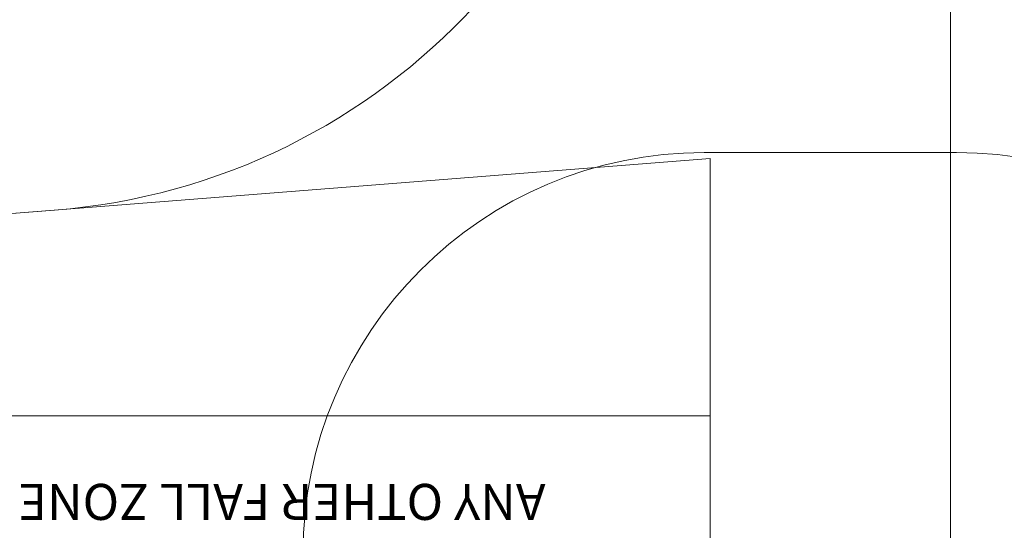
# Model space of a CAD drawing. Units: millimetres. Extents: x 7225 to 23109, y 4466 to 17215.
# Drawn here: x 9375 to 13474, y 8095 to 10220 of the extents above; entities that cross this region are included whole.
import ezdxf

# ---------------------------------------------------------------- set-up
doc = ezdxf.new("R2010")
doc.units = ezdxf.units.MM
doc.header["$LTSCALE"] = 75
doc.layers.add('Fall Zone', color=5, linetype='Continuous', lineweight=20, true_color=0x0000ff)
doc.layers.add('Symbol (ISO)', color=7, linetype='Continuous', lineweight=25)
doc.styles.add('Text Style429', font='arial.ttf')

msp = doc.modelspace()

# ---------------------------------------------------------------- linework, layer by layer
at = {"layer": 'Fall Zone'}
for p, q in [((13249.3, 4466.1), (13249.3, 10478.1)), ((12249.3, 9642.1), (9324.9, 9411.9)), ((12224.3, 9667.1), (13274.3, 9667.1)), ((12249.3, 5302.1), (12249.3, 9642.1))]:
    msp.add_line(p, q, dxfattribs=at)
at = {"layer": 'Fall Zone', "color": 7}
msp.add_line((9520.3, 9427.3), (9324.9, 9411.9), dxfattribs=at)
at = {"layer": 'Fall Zone', "color": 1, "true_color": 0xff0000}
msp.add_line((12249.3, 8572.1), (9324.9, 8572.1), dxfattribs=at)
at = {"layer": 'Fall Zone', "color": 7}
msp.add_arc((9311.3, 12082.1), 2663, 274.5, 0, dxfattribs=at)
at = {"layer": 'Fall Zone'}
for centre, start, end in [((12224.3, 7997.1), 90, 180), ((13274.3, 7997.1), 0, 90)]:
    msp.add_arc(centre, 1670, start, end, dxfattribs=at)

# ---------------------------------------------------------------- texts
at = {"layer": 'Symbol (ISO)', "color": 7, "insert": (11564.6, 8335.4, -44033.4), "char_height": 150, "attachment_point": 7, "rotation": 180, "style": 'Text Style429'}
msp.add_mtext('ANY OTHER FALL ZONE', dxfattribs=at)

doc.saveas('drawing.dxf')
